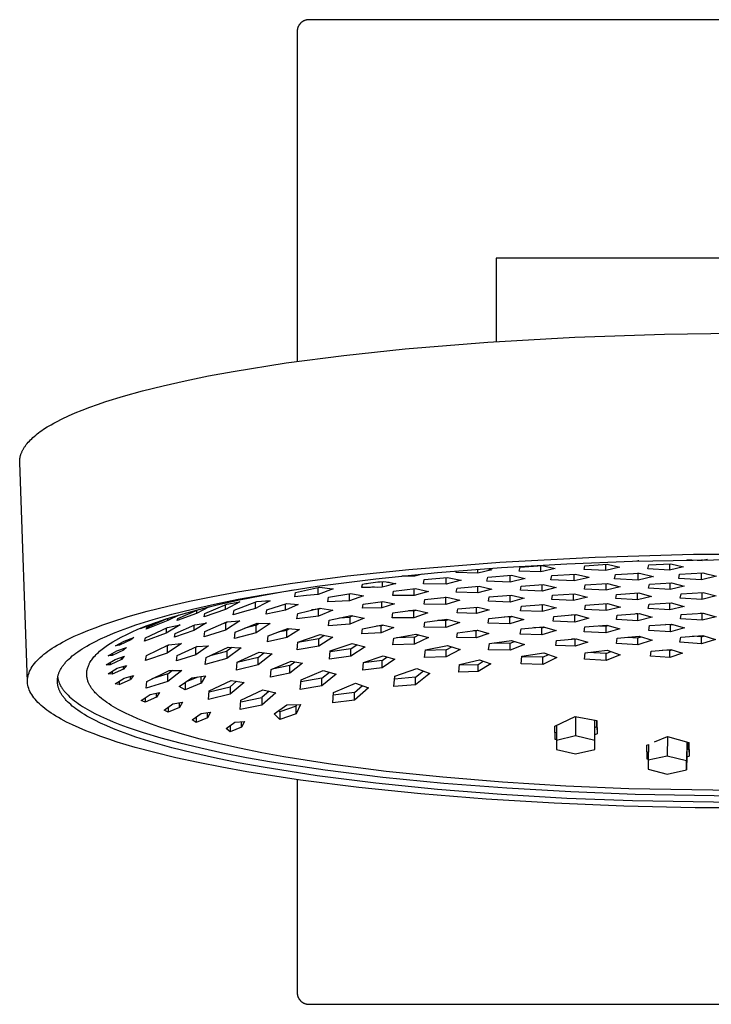
# Model space of a CAD drawing. Units: millimetres. Extents: x -371 to 325, y -344 to 267.
# Drawn here: x 72 to 190, y 99 to 267 of the extents above; entities that cross this region are included whole.
import ezdxf

# ---------------------------------------------------------------- set-up
doc = ezdxf.new("R2010")
doc.units = ezdxf.units.MM
doc.header["$MEASUREMENT"] = 0
doc.layers.add('Default', color=7, linetype='Continuous', true_color=0x000000)

msp = doc.modelspace()

# ---------------------------------------------------------------- linework, layer by layer
at = {"layer": 'Default', "color": 7, "true_color": 0xffffff}
for p, q in [((119.38, 265.47), (119.35, 265.4)), ((119.4, 265.53), (119.38, 265.47)), ((119.43, 265.6), (119.4, 265.53)), ((119.45, 265.66), (119.43, 265.6)), ((119.48, 265.72), (119.45, 265.66)), ((119.52, 265.78), (119.48, 265.72)), ((119.55, 265.84), (119.52, 265.78)), ((119.59, 265.9), (119.55, 265.84)), ((119.63, 265.95), (119.59, 265.9)), ((119.67, 266.01), (119.63, 265.95)), ((119.71, 266.06), (119.67, 266.01)), ((119.75, 266.11), (119.71, 266.06)), ((119.8, 266.16), (119.75, 266.11)), ((119.85, 266.21), (119.8, 266.16)), ((119.9, 266.26), (119.85, 266.21)), ((119.95, 266.31), (119.9, 266.26)), ((120, 266.35), (119.95, 266.31)), ((120.05, 266.39), (120, 266.35)), ((120.11, 266.43), (120.05, 266.39)), ((120.16, 266.47), (120.11, 266.43)), ((120.22, 266.51), (120.16, 266.47)), ((120.28, 266.54), (120.22, 266.51)), ((120.34, 266.58), (120.28, 266.54)), ((120.4, 266.61), (120.34, 266.58)), ((120.46, 266.63), (120.4, 266.61)), ((120.53, 266.66), (120.46, 266.63)), ((120.59, 266.68), (120.53, 266.66)), ((120.66, 266.71), (120.59, 266.68)), ((120.72, 266.73), (120.66, 266.71)), ((120.79, 266.74), (120.72, 266.73)), ((120.85, 266.76), (120.79, 266.74)), ((120.92, 266.77), (120.85, 266.76)), ((120.99, 266.78), (120.92, 266.77)), ((121.06, 266.79), (120.99, 266.78)), ((121.12, 266.79), (121.06, 266.79)), ((121.19, 266.8), (121.12, 266.79)), ((121.26, 266.8), (121.19, 266.8)), ((275.26, 266.8), (121.26, 266.8)), ((119.27, 264.94), (119.26, 264.87)), ((119.26, 264.87), (119.26, 264.8)), ((119.26, 264.8), (119.26, 208.5)), ((119.28, 265.07), (119.27, 265)), ((119.27, 265), (119.27, 264.94)), ((119.29, 265.14), (119.28, 265.07)), ((119.3, 265.21), (119.29, 265.14)), ((119.32, 265.27), (119.3, 265.21)), ((119.33, 265.34), (119.32, 265.27)), ((119.35, 265.4), (119.33, 265.34)), ((243.3, 226.1), (153.22, 226.1)), ((153.22, 226.1), (153.22, 211.88)), ((181.9, 213.17), (197.48, 213.37)), ((137.7, 210.63), (151.8, 211.79)), ((151.8, 211.79), (166.6, 212.63)), ((166.6, 212.63), (181.9, 213.17)), ((127.2, 209.52), (137.7, 210.63)), ((117.4, 208.24), (127.2, 209.52)), ((104.15, 206.02), (108.36, 206.79)), ((108.36, 206.79), (117.4, 208.24)), ((96.39, 204.35), (100.15, 205.2)), ((100.15, 205.2), (104.15, 206.02)), ((89.61, 202.57), (92.87, 203.48)), ((92.87, 203.48), (96.39, 204.35)), ((85.2, 201.17), (86.61, 201.64)), ((86.61, 201.64), (89.61, 202.57)), ((81.4, 199.71), (82.6, 200.2)), ((82.6, 200.2), (83.87, 200.69)), ((83.87, 200.69), (85.2, 201.17)), ((78.21, 198.21), (79.2, 198.72)), ((79.2, 198.72), (80.26, 199.22)), ((80.26, 199.22), (81.4, 199.71)), ((75.44, 196.51), (75.72, 196.71)), ((75.72, 196.71), (76.01, 196.91)), ((76.01, 196.91), (76.62, 197.31)), ((76.62, 197.31), (77.28, 197.7)), ((77.28, 197.7), (77.74, 197.96)), ((77.74, 197.96), (78.21, 198.21)), ((73.39, 194.71), (73.58, 194.91)), ((73.58, 194.91), (73.77, 195.11)), ((73.77, 195.11), (73.98, 195.31)), ((73.98, 195.31), (74.19, 195.51)), ((74.19, 195.51), (74.42, 195.71)), ((74.42, 195.71), (74.66, 195.91)), ((74.66, 195.91), (74.91, 196.11)), ((74.91, 196.11), (75.16, 196.31)), ((75.16, 196.31), (75.44, 196.51)), ((72.36, 193.19), (72.41, 193.29)), ((72.41, 193.29), (72.46, 193.39)), ((72.46, 193.39), (72.52, 193.49)), ((72.52, 193.49), (72.58, 193.59)), ((72.58, 193.59), (72.64, 193.7)), ((72.64, 193.7), (72.7, 193.8)), ((72.7, 193.8), (72.77, 193.9)), ((72.77, 193.9), (72.84, 194)), ((72.84, 194), (72.91, 194.1)), ((72.91, 194.1), (72.98, 194.2)), ((72.98, 194.2), (73.06, 194.3)), ((73.06, 194.3), (73.22, 194.51)), ((73.22, 194.51), (73.39, 194.71)), ((71.93, 191.45), (71.94, 191.55)), ((71.94, 191.66), (71.95, 191.76)), ((71.94, 191.55), (71.94, 191.66)), ((71.95, 191.76), (71.96, 191.86)), ((71.96, 191.86), (71.98, 191.96)), ((71.98, 191.96), (71.99, 192.07)), ((71.99, 192.07), (72.01, 192.17)), ((72.01, 192.17), (72.04, 192.27)), ((72.04, 192.27), (72.06, 192.37)), ((72.06, 192.37), (72.09, 192.47)), ((72.09, 192.47), (72.12, 192.58)), ((72.12, 192.58), (72.15, 192.68)), ((72.15, 192.68), (72.19, 192.78)), ((72.19, 192.78), (72.23, 192.88)), ((72.23, 192.88), (72.27, 192.98)), ((72.27, 192.98), (72.31, 193.09)), ((72.31, 193.09), (72.36, 193.19)), ((71.93, 191.35), (71.93, 191.45)), ((71.94, 191.25), (71.93, 191.35)), ((73.26, 153.83), (71.94, 191.25)), ((153.8, 174.25), (170.06, 175.11)), ((170.06, 175.11), (186.88, 175.58)), ((176.44, 174.43), (198.26, 174.78)), ((186.88, 175.58), (203.9, 175.64)), ((189.22, 174.72), (188.32, 174.53)), ((138.33, 173.01), (153.8, 174.25)), ((143.19, 172.46), (154.13, 173.32)), ((151.62, 173.14), (152.49, 172.95)), ((154.13, 173.32), (165.27, 173.98)), ((157.15, 172.73), (157.28, 173.39)), ((157.28, 173.39), (161.05, 173.65)), ((160.84, 172.58), (160.84, 173.64)), ((163.25, 173.15), (160.84, 172.58)), ((161.05, 173.65), (163.25, 173.15)), ((165.27, 173.98), (176.44, 174.43)), ((168.22, 172.98), (168.34, 173.64)), ((168.34, 173.64), (172.11, 173.88)), ((171.9, 172.8), (171.9, 173.86)), ((174.31, 173.36), (171.9, 172.8)), ((172.11, 173.88), (174.31, 173.36)), ((177.17, 174.46), (177.44, 174.46)), ((177.54, 174.47), (177.44, 174.44)), ((179.09, 173.1), (179.22, 173.76)), ((182.78, 172.9), (179.09, 173.1)), ((179.22, 173.76), (182.98, 173.97)), ((182.78, 173.96), (182.78, 172.9)), ((185.18, 173.44), (182.78, 172.9)), ((182.98, 173.97), (185.18, 173.44)), ((185.72, 174.67), (188.32, 174.53)), ((188.32, 174.53), (188.32, 174.71)), ((118.08, 170.61), (127.87, 171.9)), ((122.69, 170.12), (132.65, 171.39)), ((127.87, 171.9), (138.33, 173.01)), ((132.65, 171.39), (143.19, 172.46)), ((139.29, 171.87), (137.11, 171.87)), ((140.58, 172.21), (139.29, 171.87)), ((139.29, 171.87), (139.29, 172.09)), ((140.91, 171.27), (144.9, 171.65)), ((144.68, 170.48), (144.68, 171.63)), ((144.9, 171.65), (147.15, 171.17)), ((146.4, 172.45), (146.45, 172.74)), ((150.08, 172.36), (146.4, 172.45)), ((150.08, 172.36), (150.08, 173.03)), ((152.49, 172.95), (150.08, 172.36)), ((151.62, 170.97), (151.76, 171.7)), ((151.76, 171.7), (155.8, 172.01)), ((155.57, 170.83), (155.57, 172)), ((158.16, 171.46), (155.57, 170.83)), ((155.8, 172.01), (158.1, 171.48)), ((160.84, 172.58), (157.15, 172.73)), ((158.1, 171.48), (158.16, 171.46)), ((162.54, 171.22), (162.67, 171.95)), ((162.67, 171.95), (166.72, 172.22)), ((166.49, 171.03), (166.49, 172.2)), ((169.08, 171.65), (166.49, 171.03)), ((166.72, 172.22), (169, 171.67)), ((171.9, 172.8), (168.22, 172.98)), ((169, 171.67), (169.08, 171.65)), ((173.4, 171.38), (173.54, 172.12)), ((177.43, 171.17), (173.4, 171.38)), ((173.54, 172.12), (177.65, 172.37)), ((177.43, 172.35), (177.36, 172.35)), ((177.43, 172.35), (177.47, 172.36)), ((177.43, 171.17), (177.43, 172.35)), ((180.05, 171.78), (177.43, 171.17)), ((177.65, 172.37), (179.99, 171.8)), ((179.99, 171.8), (180.05, 171.78)), ((184.33, 171.48), (184.47, 172.19)), ((188.22, 171.25), (184.33, 171.48)), ((184.47, 172.19), (188.44, 172.42)), ((188.22, 171.25), (188.22, 172.4)), ((190.76, 171.83), (188.22, 171.25)), ((188.44, 172.42), (189.31, 172.2)), ((189.31, 172.2), (189.88, 172.06)), ((189.88, 172.06), (190.76, 171.83)), ((109.07, 169.17), (118.08, 170.61)), ((113.48, 168.68), (122.69, 170.12)), ((121.02, 169.54), (123.05, 169.95)), ((122.83, 168.74), (122.83, 169.91)), ((123.05, 169.95), (125.3, 169.68)), ((125.3, 169.68), (125.42, 169.67)), ((130.28, 169.89), (130.31, 170.02)), ((131.02, 169.9), (130.28, 169.89)), ((130.31, 170.02), (130.34, 170.22)), ((130.34, 170.22), (130.36, 170.31)), ((130.36, 170.31), (130.38, 170.39)), ((130.38, 170.39), (130.41, 170.51)), ((130.41, 170.51), (130.97, 170.58)), ((130.97, 170.58), (131.21, 170.62)), ((131.23, 169.91), (131.02, 169.9)), ((131.21, 170.62), (131.45, 170.67)), ((131.57, 169.93), (131.23, 169.91)), ((131.45, 170.67), (131.84, 170.73)), ((131.75, 169.94), (131.57, 169.93)), ((132, 169.95), (131.75, 169.94)), ((131.84, 170.73), (132.23, 170.79)), ((132.24, 169.95), (132, 169.95)), ((132.23, 170.79), (132.62, 170.83)), ((132.47, 169.95), (132.24, 169.95)), ((132.99, 169.94), (132.47, 169.95)), ((132.62, 170.83), (133.01, 170.86)), ((133.02, 169.94), (132.99, 169.94)), ((133.01, 170.86), (133.21, 170.87)), ((133.78, 169.95), (133.02, 169.94)), ((133.21, 170.87), (133.41, 170.89)), ((133.41, 170.89), (133.98, 170.96)), ((133.78, 170.93), (133.78, 169.95)), ((134.45, 170.14), (133.78, 169.95)), ((133.98, 170.96), (134.43, 170.88)), ((134.43, 170.88), (134.67, 170.84)), ((135.22, 170.36), (134.45, 170.14)), ((134.67, 170.84), (134.89, 170.81)), ((134.89, 170.81), (135.07, 170.78)), ((135.07, 170.78), (135.36, 170.72)), ((136.07, 170.59), (135.22, 170.36)), ((135.36, 170.72), (135.96, 170.61)), ((135.68, 169.3), (139.45, 169.73)), ((135.96, 170.61), (136.07, 170.59)), ((139.24, 168.56), (139.24, 169.7)), ((139.45, 169.73), (141.65, 169.25)), ((140.78, 170.55), (140.91, 171.27)), ((144.68, 170.48), (140.78, 170.55)), ((147.22, 171.15), (144.68, 170.48)), ((146.4, 169.1), (146.53, 169.81)), ((146.53, 169.81), (150.29, 170.14)), ((147.15, 171.17), (147.22, 171.15)), ((150.08, 168.99), (150.08, 170.12)), ((150.29, 170.14), (152.49, 169.62)), ((155.57, 170.83), (151.62, 170.97)), ((157.33, 169.45), (157.46, 170.15)), ((157.46, 170.15), (161.22, 170.42)), ((161.02, 169.28), (161.02, 170.41)), ((163.42, 169.89), (161.02, 169.28)), ((161.22, 170.42), (163.42, 169.89)), ((166.49, 171.03), (162.54, 171.22)), ((168.27, 169.66), (168.4, 170.36)), ((168.4, 170.36), (172.17, 170.6)), ((171.96, 169.47), (171.96, 170.59)), ((174.36, 170.05), (171.96, 169.47)), ((172.17, 170.6), (174.36, 170.05)), ((179.2, 169.8), (179.33, 170.5)), ((182.89, 169.59), (179.2, 169.8)), ((179.33, 170.5), (183.09, 170.72)), ((182.89, 169.59), (182.89, 170.71)), ((185.29, 170.16), (182.89, 169.59)), ((183.09, 170.72), (185.29, 170.16)), ((100.91, 167.58), (104.88, 168.39)), ((104.88, 168.39), (109.07, 169.17)), ((109.21, 167.9), (113.48, 168.68)), ((109.44, 167.8), (113.22, 168.56)), ((113.22, 168.56), (117.01, 169.25)), ((117.01, 169.25), (118.65, 169.53)), ((118.86, 168.31), (119, 169.07)), ((120.84, 168.55), (118.86, 168.31)), ((119, 169.07), (121.02, 169.54)), ((122.83, 168.74), (120.84, 168.55)), ((125.42, 169.67), (122.83, 168.74)), ((124.49, 167.48), (124.62, 168.24)), ((124.62, 168.24), (128.39, 168.87)), ((128.18, 167.66), (128.18, 168.84)), ((130.58, 168.47), (128.18, 167.66)), ((128.39, 168.87), (130.58, 168.47)), ((135.55, 168.57), (135.68, 169.3)), ((139.24, 168.56), (135.55, 168.57)), ((141.65, 169.25), (139.24, 168.56)), ((141.04, 167.86), (144.8, 168.25)), ((144.6, 168.22), (144.51, 168.22)), ((144.6, 168.22), (144.65, 168.23)), ((144.6, 167.03), (144.6, 168.22)), ((144.8, 168.25), (147, 167.73)), ((150.08, 168.99), (146.4, 169.1)), ((152.49, 169.62), (150.08, 168.99)), ((151.89, 167.57), (152.01, 168.31)), ((152.01, 168.31), (155.78, 168.61)), ((155.57, 167.43), (155.57, 168.6)), ((157.98, 168.07), (155.57, 167.43)), ((155.78, 168.61), (157.98, 168.07)), ((161.02, 169.28), (157.33, 169.45)), ((162.68, 167.86), (162.81, 168.59)), ((162.81, 168.59), (166.58, 168.85)), ((166.37, 167.68), (166.37, 168.84)), ((168.78, 168.29), (166.37, 167.68)), ((166.58, 168.85), (168.78, 168.29)), ((171.96, 169.47), (168.27, 169.66)), ((173.63, 168.02), (173.75, 168.74)), ((177.31, 167.82), (173.63, 168.02)), ((173.75, 168.74), (177.52, 168.98)), ((177.31, 167.82), (177.31, 168.97)), ((179.72, 168.41), (177.31, 167.82)), ((177.52, 168.98), (179.72, 168.41)), ((184.61, 168.11), (184.74, 168.83)), ((188.29, 167.89), (184.61, 168.11)), ((184.74, 168.83), (188.5, 169.05)), ((188.29, 169.04), (188.29, 167.89)), ((190.7, 168.47), (188.29, 167.89)), ((188.5, 169.05), (190.7, 168.47)), ((93.7, 165.86), (97.18, 166.73)), ((97.18, 166.73), (100.91, 167.58)), ((101.4, 166.23), (105.18, 167.08)), ((104.27, 166.6), (102.11, 165.49)), ((102.3, 166.09), (104.27, 166.6)), ((102.72, 166.23), (106.07, 167.05)), ((103.5, 165.49), (107.27, 167.07)), ((105.18, 167.08), (109.21, 167.9)), ((106.07, 167.05), (109.44, 167.8)), ((109.47, 167.46), (107.06, 166.14)), ((107.06, 166.14), (107.06, 166.99)), ((107.27, 167.07), (109.47, 167.46)), ((108.49, 166.03), (110.43, 166.81)), ((112.16, 166.34), (110.25, 165.83)), ((110.43, 166.81), (112.38, 167.54)), ((112.16, 166.34), (112.16, 167.47)), ((113.4, 167.01), (112.16, 166.34)), ((112.38, 167.54), (113.2, 167.6)), ((113.2, 167.6), (113.83, 167.63)), ((114.65, 167.65), (113.4, 167.01)), ((113.83, 167.63), (114.54, 167.65)), ((114.1, 166.1), (117.48, 167.16)), ((114.54, 167.65), (114.65, 167.65)), ((117.29, 166.03), (117.29, 167.1)), ((119.44, 167.04), (117.29, 166.03)), ((117.48, 167.16), (119.44, 167.04)), ((119.35, 165.48), (123.12, 166.41)), ((122.91, 166.21), (123.29, 166.38)), ((123.12, 166.41), (125.32, 166.06)), ((128.18, 167.66), (124.49, 167.48)), ((130.38, 166.39), (130.5, 167.06)), ((133.68, 166.46), (130.38, 166.39)), ((130.5, 167.06), (133.87, 167.53)), ((133.68, 166.46), (133.68, 167.51)), ((135.84, 167.14), (133.68, 166.46)), ((133.87, 167.53), (135.84, 167.14)), ((140.91, 167.1), (141.04, 167.86)), ((144.6, 167.03), (140.91, 167.1)), ((147, 167.73), (144.6, 167.03)), ((146.68, 166.25), (150.06, 166.57)), ((149.87, 165.5), (149.87, 166.56)), ((150.06, 166.57), (152.02, 166.11)), ((155.57, 167.43), (151.89, 167.57)), ((157.37, 165.96), (157.5, 166.72)), ((157.5, 166.72), (161.27, 167.02)), ((160.9, 166.99), (161.06, 166.98)), ((161.06, 166.98), (161.16, 167.01)), ((161.06, 166.98), (161.06, 165.8)), ((163.47, 166.45), (161.06, 165.8)), ((161.27, 167.02), (163.47, 166.45)), ((166.37, 167.68), (162.68, 167.86)), ((168.3, 166.16), (168.43, 166.91)), ((168.43, 166.91), (172.2, 167.16)), ((171.99, 165.97), (171.97, 167.15)), ((171.99, 167.15), (172.01, 167.15)), ((174.4, 166.58), (171.99, 165.97)), ((172.2, 167.16), (174.4, 166.58)), ((179.14, 166.32), (179.27, 167.06)), ((182.83, 166.1), (179.14, 166.32)), ((179.27, 167.06), (183.04, 167.29)), ((182.83, 166.1), (182.83, 167.28)), ((185.24, 166.7), (182.83, 166.1)), ((183.04, 167.29), (185.24, 166.7)), ((87.49, 164.02), (90.46, 164.95)), ((90.46, 164.95), (93.7, 165.86)), ((94.69, 164.45), (97.9, 165.35)), ((96.93, 164.55), (99.81, 165.43)), ((99.08, 165.22), (97.19, 164.28)), ((97.9, 165.35), (101.4, 166.23)), ((102.11, 165.49), (98.81, 164.28)), ((98.81, 164.28), (98.93, 164.65)), ((98.93, 164.65), (102.3, 166.09)), ((99.81, 165.43), (102.72, 166.23)), ((102.11, 166.01), (102.11, 165.49)), ((107.06, 166.14), (103.37, 164.91)), ((103.37, 164.91), (103.5, 165.49)), ((108.36, 165.28), (108.49, 166.03)), ((110.25, 165.83), (108.36, 165.28)), ((113.99, 165.38), (114.1, 166.1)), ((117.29, 166.03), (113.99, 165.38)), ((119.22, 164.56), (119.35, 165.48)), ((122.91, 165), (119.22, 164.56)), ((122.91, 166.21), (121.69, 166.08)), ((122.91, 165), (122.91, 166.21)), ((125.32, 166.06), (122.91, 165)), ((124.71, 164.36), (128.47, 165.15)), ((126.46, 164.75), (128.27, 164.87)), ((128.76, 165.09), (128.27, 164.87)), ((128.27, 164.87), (128.27, 163.67)), ((130.67, 164.7), (128.27, 163.67)), ((128.47, 165.15), (130.67, 164.7)), ((135.47, 164.76), (135.59, 165.6)), ((139.15, 164.77), (135.47, 164.76)), ((135.59, 165.6), (139.36, 166.09)), ((139.15, 165.95), (138.27, 165.96)), ((139.15, 165.95), (139.48, 166.07)), ((139.15, 164.77), (139.15, 165.95)), ((141.56, 165.57), (139.15, 164.77)), ((139.36, 166.09), (141.56, 165.57)), ((146.57, 165.58), (146.68, 166.25)), ((149.87, 165.5), (146.57, 165.58)), ((152.02, 166.11), (149.87, 165.5)), ((151.84, 163.82), (151.97, 164.65)), ((151.97, 164.65), (155.74, 165.01)), ((155.53, 164.88), (154.64, 164.91)), ((155.53, 164.88), (155.86, 164.98)), ((155.53, 163.7), (155.53, 164.88)), ((155.74, 165.01), (157.93, 164.43)), ((161.06, 165.8), (157.37, 165.96)), ((162.91, 164.2), (163.03, 164.99)), ((163.03, 164.99), (166.8, 165.29)), ((166.59, 165.2), (166.04, 165.23)), ((166.59, 165.2), (166.85, 165.28)), ((166.59, 164.02), (166.59, 165.2)), ((169, 164.69), (166.59, 164.02)), ((166.8, 165.29), (169, 164.69)), ((171.99, 165.97), (168.3, 166.16)), ((173.7, 164.43), (173.83, 165.2)), ((173.83, 165.2), (177.6, 165.46)), ((177.39, 165.4), (177.03, 165.42)), ((177.39, 165.4), (177.61, 165.46)), ((177.39, 164.22), (177.39, 165.4)), ((179.8, 164.86), (177.39, 164.22)), ((177.6, 165.46), (179.8, 164.86)), ((184.64, 164.56), (184.76, 165.32)), ((184.76, 165.32), (188.53, 165.55)), ((188.32, 165.5), (188.05, 165.52)), ((188.32, 165.5), (188.5, 165.55)), ((188.32, 164.32), (188.32, 165.5)), ((190.73, 164.93), (188.32, 164.32)), ((188.53, 165.55), (190.73, 164.93)), ((83.53, 162.58), (84.78, 163.06)), ((84.78, 163.06), (86.1, 163.54)), ((86.1, 163.54), (87.49, 164.02)), ((89.12, 162.58), (90.4, 163.05)), ((90.4, 163.05), (91.76, 163.52)), ((91.76, 163.52), (94.69, 164.45)), ((92.11, 162.78), (93.7, 163.41)), ((92.58, 162.91), (93.75, 163.43)), ((93.26, 163.15), (92.58, 162.91)), ((95.02, 163.9), (93.26, 163.15)), ((93.26, 163.22), (93.26, 163.15)), ((93.37, 161.35), (97.13, 163.07)), ((97.19, 164.28), (93.5, 162.82)), ((93.54, 162.92), (93.59, 163.01)), ((93.59, 163.01), (93.63, 163.11)), ((93.63, 163.11), (96.96, 164.56)), ((93.7, 163.41), (95.3, 164)), ((95.3, 164), (96.93, 164.55)), ((99.33, 163.55), (96.92, 162.12)), ((96.92, 162.98), (96.92, 162.12)), ((97.13, 163.07), (99.33, 163.55)), ((97.19, 164.28), (97.19, 164.63)), ((98.45, 162.05), (101.83, 163.57)), ((103.79, 163.88), (101.64, 162.56)), ((101.64, 163.49), (101.64, 162.56)), ((101.83, 163.57), (103.69, 163.86)), ((103.5, 162.41), (107.27, 164.07)), ((103.69, 163.86), (103.79, 163.88)), ((106.57, 163.77), (107.06, 163.91)), ((109.47, 164.21), (107.06, 162.64)), ((107.06, 163.91), (107.3, 164.07)), ((107.06, 163.91), (107.06, 162.64)), ((107.27, 164.07), (109.47, 164.21)), ((108.68, 162.27), (112.44, 163.85)), ((112.24, 163.47), (110.34, 162.99)), ((112.24, 163.47), (112.8, 163.84)), ((114.64, 163.77), (112.24, 162.21)), ((112.24, 162.21), (112.24, 163.47)), ((112.44, 163.85), (114.64, 163.77)), ((124.58, 163.38), (124.71, 164.36)), ((128.27, 163.67), (124.58, 163.38)), ((130.43, 162.87), (133.8, 163.52)), ((133.61, 163.38), (132.8, 163.34)), ((133.61, 163.38), (133.89, 163.5)), ((133.61, 162.18), (133.61, 163.38)), ((135.77, 163.08), (133.61, 162.18)), ((133.8, 163.52), (135.77, 163.08)), ((140.91, 163.14), (141.04, 164.02)), ((144.6, 163.11), (140.91, 163.14)), ((141.04, 164.02), (144.8, 164.5)), ((144.6, 164.29), (143.25, 164.31)), ((144.6, 164.29), (145.02, 164.44)), ((144.6, 163.11), (144.6, 164.29)), ((147, 163.93), (144.6, 163.11)), ((144.8, 164.5), (147, 163.93)), ((155.53, 163.7), (151.84, 163.82)), ((157.93, 164.43), (155.53, 163.7)), ((157.45, 162.85), (161.22, 163.22)), ((161.01, 163.01), (159.6, 163.07)), ((161.01, 163.01), (161.46, 163.16)), ((161.01, 161.82), (161.01, 163.01)), ((161.22, 163.22), (163.42, 162.6)), ((166.59, 164.02), (162.91, 164.2)), ((168.21, 162.35), (168.34, 163.19)), ((168.34, 163.19), (172.1, 163.5)), ((170.82, 163.4), (171.9, 163.34)), ((171.9, 163.34), (172.27, 163.45)), ((171.9, 163.34), (171.9, 162.16)), ((172.1, 163.5), (174.3, 162.87)), ((177.39, 164.22), (173.7, 164.43)), ((179.24, 162.59), (179.36, 163.41)), ((179.36, 163.41), (183.13, 163.67)), ((182.92, 163.54), (182.08, 163.6)), ((182.92, 163.54), (183.25, 163.63)), ((182.92, 162.36), (182.92, 163.54)), ((185.33, 163.03), (182.92, 162.36)), ((183.13, 163.67), (185.33, 163.03)), ((188.32, 164.32), (184.64, 164.56)), ((80.19, 161.09), (81.23, 161.59)), ((81.23, 161.59), (82.34, 162.08)), ((82.34, 162.08), (83.53, 162.58)), ((85.72, 161.14), (86.78, 161.62)), ((86.78, 161.62), (87.91, 162.1)), ((87.91, 162.1), (89.12, 162.58)), ((88.31, 160.93), (89.24, 161.44)), ((89.24, 161.44), (90.18, 161.91)), ((89.76, 160.75), (91.38, 161.36)), ((90.18, 161.91), (91.14, 162.36)), ((91.38, 161.36), (90.87, 160.96)), ((91.14, 162.36), (92.11, 162.78)), ((96.92, 162.12), (93.24, 160.76)), ((93.24, 160.76), (93.37, 161.35)), ((93.5, 162.82), (93.54, 162.92)), ((101.64, 162.56), (98.34, 161.43)), ((98.34, 161.43), (98.45, 162.05)), ((107.06, 162.64), (103.37, 161.52)), ((103.37, 161.52), (103.5, 162.41)), ((108.55, 161.24), (108.68, 162.27)), ((112.24, 162.21), (108.55, 161.24)), ((114.19, 160.67), (114.31, 161.66)), ((117.49, 161.39), (114.19, 160.67)), ((114.31, 161.66), (115.98, 162.32)), ((115.98, 162.32), (117.68, 162.94)), ((116.04, 162.34), (117.49, 162.64)), ((117.49, 162.64), (117.92, 162.91)), ((117.49, 161.39), (117.49, 162.64)), ((118.56, 162.08), (117.49, 161.39)), ((117.68, 162.94), (119.65, 162.73)), ((119.65, 162.73), (118.56, 162.08)), ((119.39, 160.58), (123.16, 161.9)), ((122.95, 161.17), (123.85, 161.77)), ((125.35, 161.47), (122.95, 159.93)), ((123.16, 161.9), (125.35, 161.47)), ((130.31, 161.99), (130.43, 162.87)), ((133.61, 162.18), (130.31, 161.99)), ((135.72, 161.25), (139.49, 161.97)), ((139.28, 161.46), (136.2, 161.35)), ((139.28, 161.46), (140.03, 161.82)), ((139.28, 160.26), (139.28, 161.46)), ((141.68, 161.37), (139.28, 160.26)), ((139.49, 161.97), (141.68, 161.37)), ((146.5, 161.38), (146.62, 162.19)), ((149.8, 161.34), (146.5, 161.38)), ((146.62, 162.19), (149.99, 162.61)), ((149.8, 162.53), (149.36, 162.54)), ((149.8, 162.53), (150.01, 162.61)), ((149.8, 161.34), (149.8, 162.53)), ((151.96, 162.09), (149.8, 161.34)), ((149.99, 162.61), (151.96, 162.09)), ((157.32, 161.97), (157.45, 162.85)), ((161.01, 161.82), (157.32, 161.97)), ((163.42, 162.6), (161.01, 161.82)), ((171.9, 162.16), (168.21, 162.35)), ((174.3, 162.87), (171.9, 162.16)), ((173.7, 160.38), (173.83, 161.29)), ((173.83, 161.29), (177.59, 161.61)), ((175.64, 161.44), (177.38, 161.33)), ((177.38, 161.33), (177.91, 161.51)), ((177.38, 160.15), (177.38, 161.33)), ((177.59, 161.61), (179.79, 160.92)), ((182.92, 162.36), (179.24, 162.59)), ((184.54, 160.58), (184.67, 161.46)), ((184.67, 161.46), (188.43, 161.74)), ((188.23, 161.5), (186.67, 161.61)), ((188.23, 161.5), (188.72, 161.65)), ((188.23, 160.31), (188.23, 161.5)), ((188.43, 161.74), (190.63, 161.04)), ((77.49, 159.56), (77.89, 159.82)), ((77.89, 159.82), (78.32, 160.07)), ((78.32, 160.07), (78.76, 160.33)), ((78.76, 160.33), (79.22, 160.58)), ((79.22, 160.58), (80.19, 161.09)), ((82.6, 159.45), (82.99, 159.69)), ((82.99, 159.69), (83.4, 159.93)), ((83.4, 159.93), (83.83, 160.18)), ((83.83, 160.18), (84.74, 160.66)), ((84.74, 160.66), (85.72, 161.14)), ((86, 159.39), (86.44, 159.73)), ((86.44, 159.73), (86.89, 160.05)), ((86.89, 160.05), (87.35, 160.36)), ((87.35, 160.36), (87.83, 160.66)), ((87.83, 160.66), (88.31, 160.93)), ((88.25, 159.96), (89.76, 160.75)), ((88.93, 160.09), (88.25, 159.96)), ((88.51, 159.12), (90.13, 159.7)), ((90.87, 160.96), (88.93, 160.09)), ((88.93, 160.32), (88.93, 160.09)), ((90.13, 159.7), (89.62, 159.22)), ((90.87, 160.96), (90.87, 161.17)), ((93.54, 158.34), (97.31, 160.14)), ((96.76, 159.88), (97.1, 159.99)), ((99.51, 160.37), (97.1, 158.71)), ((97.1, 159.99), (97.31, 160.14)), ((97.1, 159.99), (97.1, 158.71)), ((97.31, 160.14), (99.51, 160.37)), ((98.79, 158.29), (102.16, 159.87)), ((101.98, 159.72), (101.55, 159.59)), ((104.13, 159.96), (101.98, 158.44)), ((101.98, 159.72), (102.2, 159.88)), ((101.98, 158.44), (101.98, 159.72)), ((102.16, 159.87), (104.13, 159.96)), ((103.72, 157.98), (107.49, 159.72)), ((108.09, 159.7), (107.28, 159.08)), ((109.69, 159.62), (107.28, 157.81)), ((107.49, 159.72), (109.69, 159.62)), ((119.26, 159.29), (119.39, 160.58)), ((122.95, 159.93), (119.26, 159.29)), ((122.95, 161.17), (119.39, 160.56)), ((122.95, 159.93), (122.95, 161.17)), ((124.88, 159.11), (128.64, 160.37)), ((128.44, 159.45), (129.48, 160.17)), ((130.84, 159.82), (128.44, 158.21)), ((128.64, 160.37), (130.84, 159.82)), ((135.59, 160.11), (135.72, 161.25)), ((139.28, 160.26), (135.59, 160.11)), ((141.12, 159.27), (144.89, 160.04)), ((144.68, 159.3), (145.62, 159.82)), ((144.89, 160.04), (147.08, 159.35)), ((151.92, 159.29), (152.05, 160.35)), ((152.05, 160.35), (155.82, 160.86)), ((152.86, 160.47), (155.61, 160.4)), ((155.61, 160.4), (156.33, 160.7)), ((155.61, 159.21), (155.61, 160.4)), ((158.02, 160.18), (155.61, 159.21)), ((155.82, 160.86), (158.02, 160.18)), ((163.37, 160.03), (163.48, 160.85)), ((166.67, 159.89), (163.37, 160.03)), ((163.48, 160.85), (166.85, 161.18)), ((166.67, 161.08), (166.05, 161.11)), ((166.67, 161.08), (166.92, 161.16)), ((166.67, 159.89), (166.67, 161.08)), ((168.82, 160.6), (166.67, 159.89)), ((166.85, 161.18), (168.82, 160.6)), ((177.38, 160.15), (173.7, 160.38)), ((179.79, 160.92), (177.38, 160.15)), ((188.23, 160.31), (184.54, 160.58)), ((190.63, 161.04), (188.23, 160.31)), ((75.17, 157.74), (75.44, 158)), ((75.44, 158), (75.74, 158.26)), ((75.74, 158.26), (76.05, 158.52)), ((76.05, 158.52), (76.38, 158.78)), ((76.38, 158.78), (76.73, 159.04)), ((76.73, 159.04), (77.1, 159.3)), ((77.1, 159.3), (77.49, 159.56)), ((80.36, 157.75), (80.63, 157.99)), ((80.63, 157.99), (80.91, 158.23)), ((80.91, 158.23), (81.21, 158.48)), ((81.21, 158.48), (81.53, 158.72)), ((81.53, 158.72), (81.87, 158.96)), ((81.87, 158.96), (82.22, 159.2)), ((82.22, 159.2), (82.6, 159.45)), ((84.48, 157.92), (84.6, 158.07)), ((84.6, 158.07), (84.79, 158.27)), ((84.79, 158.27), (84.97, 158.47)), ((84.97, 158.47), (85.17, 158.67)), ((85.17, 158.67), (85.36, 158.85)), ((85.36, 158.85), (85.57, 159.03)), ((85.57, 159.03), (86, 159.39)), ((87, 158.28), (88.51, 159.12)), ((87.69, 158.34), (87, 158.28)), ((89.62, 159.22), (87.69, 158.34)), ((87.69, 158.66), (87.69, 158.34)), ((88.19, 157.64), (89.81, 158.18)), ((89.66, 158.02), (89.3, 157.63)), ((89.3, 157.63), (89.3, 158.01)), ((89.62, 159.22), (89.62, 159.52)), ((89.81, 158.18), (89.66, 158.02)), ((97.1, 158.71), (93.41, 157.45)), ((93.41, 157.45), (93.54, 158.34)), ((101.98, 158.44), (98.68, 157.41)), ((98.68, 157.41), (98.79, 158.29)), ((103.59, 156.8), (103.72, 157.98)), ((104.42, 158.31), (107.28, 159.08)), ((107.28, 159.08), (107.28, 157.81)), ((109.03, 157.16), (112.8, 158.86)), ((112.59, 157.98), (109.03, 157.14)), ((112.59, 157.98), (113.6, 158.77)), ((115, 158.58), (112.59, 156.71)), ((112.59, 156.71), (112.59, 157.98)), ((112.8, 158.86), (115, 158.58)), ((124.75, 157.68), (124.88, 159.11)), ((128.44, 158.21), (124.75, 157.68)), ((128.44, 159.45), (124.86, 158.95)), ((128.44, 158.21), (128.44, 159.45)), ((130.56, 157.14), (133.93, 158.27)), ((133.75, 157.44), (134.63, 158.08)), ((133.93, 158.27), (135.9, 157.7)), ((140.99, 157.97), (141.12, 159.27)), ((144.68, 158.09), (140.99, 157.97)), ((144.68, 159.3), (141.11, 159.19)), ((147.08, 159.35), (144.68, 158.09)), ((144.68, 158.09), (144.68, 159.3)), ((155.61, 159.21), (151.92, 159.29)), ((157.45, 156.91), (157.58, 158.18)), ((157.58, 158.18), (161.35, 158.75)), ((161.14, 158.01), (157.58, 158.11)), ((161.14, 158.01), (162.1, 158.49)), ((161.14, 156.8), (161.14, 158.01)), ((163.55, 157.96), (161.14, 156.8)), ((161.35, 158.75), (163.55, 157.96)), ((168.25, 157.68), (168.38, 158.79)), ((168.38, 158.79), (172.15, 159.21)), ((171.94, 158.66), (168.84, 158.84)), ((171.94, 158.66), (172.76, 159)), ((171.94, 157.47), (171.94, 158.66)), ((174.35, 158.44), (171.94, 157.47)), ((172.15, 159.21), (174.35, 158.44)), ((179.53, 158.18), (179.65, 159.05)), ((182.84, 157.95), (179.53, 158.18)), ((179.65, 159.05), (183.02, 159.35)), ((182.84, 159.14), (181.59, 159.23)), ((182.84, 159.14), (183.24, 159.28)), ((182.84, 157.95), (182.84, 159.14)), ((184.99, 158.69), (182.84, 157.95)), ((183.02, 159.35), (184.99, 158.69)), ((73.9, 156.16), (74.07, 156.42)), ((74.07, 156.42), (74.25, 156.69)), ((74.25, 156.69), (74.45, 156.95)), ((74.45, 156.95), (74.67, 157.21)), ((74.67, 157.21), (74.91, 157.48)), ((74.91, 157.48), (75.17, 157.74)), ((79.05, 156.19), (79.12, 156.31)), ((79.12, 156.31), (79.2, 156.43)), ((79.2, 156.43), (79.29, 156.55)), ((79.29, 156.55), (79.38, 156.67)), ((79.38, 156.67), (79.47, 156.79)), ((79.47, 156.79), (79.57, 156.91)), ((79.57, 156.91), (79.67, 157.03)), ((79.67, 157.03), (79.77, 157.15)), ((79.77, 157.15), (79.88, 157.27)), ((79.88, 157.27), (80, 157.39)), ((80, 157.39), (80.11, 157.51)), ((80.11, 157.51), (80.36, 157.75)), ((83.5, 156.12), (83.54, 156.26)), ((83.54, 156.26), (83.59, 156.4)), ((83.59, 156.4), (83.64, 156.53)), ((83.64, 156.53), (83.7, 156.66)), ((83.7, 156.66), (83.76, 156.8)), ((83.76, 156.8), (83.81, 156.9)), ((83.81, 156.9), (83.86, 157)), ((83.86, 157), (83.91, 157.1)), ((83.91, 157.1), (84.02, 157.27)), ((84.02, 157.27), (84.12, 157.44)), ((84.12, 157.44), (84.24, 157.6)), ((84.24, 157.6), (84.35, 157.76)), ((84.35, 157.76), (84.48, 157.92)), ((86.68, 156.75), (88.19, 157.64)), ((86.84, 156.75), (86.68, 156.75)), ((87.37, 156.74), (86.84, 156.75)), ((89.3, 157.63), (87.37, 156.74)), ((87.37, 157.15), (87.37, 156.74)), ((88.54, 156.13), (90.16, 156.63)), ((90.16, 156.63), (89.65, 156)), ((89.65, 156), (89.65, 156.47)), ((107.28, 157.81), (103.59, 156.8)), ((108.9, 155.83), (109.03, 157.16)), ((112.59, 156.71), (108.9, 155.83)), ((114.85, 155.9), (118.22, 157.37)), ((118.03, 156.6), (115.01, 155.97)), ((118.03, 156.6), (118.87, 157.25)), ((120.19, 157.01), (118.03, 155.32)), ((118.03, 155.32), (118.03, 156.6)), ((118.22, 157.37), (120.19, 157.01)), ((130.45, 155.79), (130.56, 157.14)), ((133.75, 157.44), (130.56, 157.06)), ((133.75, 156.19), (133.75, 157.44)), ((134.82, 156.96), (133.75, 156.19)), ((135.9, 157.7), (134.82, 156.96)), ((146.84, 155.47), (146.95, 156.8)), ((146.95, 156.8), (150.33, 157.6)), ((146.95, 156.71), (150.14, 156.8)), ((150.14, 156.8), (151.01, 157.35)), ((152.29, 156.89), (150.14, 155.58)), ((150.14, 155.58), (150.14, 156.8)), ((150.33, 157.6), (152.29, 156.89)), ((161.14, 156.8), (157.45, 156.91)), ((171.94, 157.47), (168.25, 157.68)), ((73.28, 154.3), (73.31, 154.56)), ((73.31, 154.56), (73.36, 154.83)), ((73.36, 154.83), (73.43, 155.09)), ((73.43, 155.09), (73.52, 155.36)), ((73.52, 155.36), (73.63, 155.63)), ((73.63, 155.63), (73.76, 155.89)), ((73.76, 155.89), (73.9, 156.16)), ((78.41, 154.54), (78.43, 154.66)), ((78.43, 154.66), (78.45, 154.77)), ((78.45, 154.77), (78.48, 154.89)), ((78.48, 154.89), (78.51, 155.01)), ((78.51, 155.01), (78.55, 155.12)), ((78.55, 155.12), (78.59, 155.24)), ((78.59, 155.24), (78.63, 155.36)), ((78.63, 155.36), (78.68, 155.48)), ((78.68, 155.48), (78.73, 155.59)), ((78.73, 155.59), (78.79, 155.71)), ((78.79, 155.71), (78.85, 155.83)), ((78.85, 155.83), (78.91, 155.95)), ((78.91, 155.95), (78.98, 156.07)), ((78.98, 156.07), (79.05, 156.19)), ((83.36, 155.34), (83.37, 155.44)), ((83.36, 155.24), (83.36, 155.34)), ((83.36, 155.14), (83.36, 155.24)), ((83.36, 155.08), (83.36, 155.14)), ((83.36, 155.02), (83.36, 155.08)), ((83.37, 154.96), (83.36, 155.02)), ((83.37, 155.44), (83.38, 155.54)), ((83.37, 154.89), (83.37, 154.96)), ((83.37, 154.83), (83.37, 154.89)), ((83.38, 154.77), (83.37, 154.83)), ((83.38, 155.54), (83.39, 155.64)), ((83.4, 154.65), (83.38, 154.77)), ((83.39, 155.64), (83.41, 155.74)), ((83.42, 154.53), (83.4, 154.65)), ((83.41, 155.74), (83.42, 155.83)), ((83.42, 155.83), (83.45, 155.93)), ((83.45, 155.93), (83.47, 156.03)), ((83.47, 156.03), (83.5, 156.12)), ((87.03, 155.19), (88.54, 156.13)), ((87.72, 155.12), (87.03, 155.19)), ((89.65, 156), (87.72, 155.12)), ((87.72, 155.62), (87.72, 155.12)), ((89.73, 154.47), (91.35, 154.92)), ((91.35, 154.92), (90.84, 154.23)), ((90.84, 154.23), (90.84, 154.78)), ((93.63, 153.9), (97.4, 155.78)), ((97.19, 155.16), (94.46, 154.32)), ((97.19, 155.16), (97.97, 155.79)), ((99.6, 155.77), (97.19, 153.87)), ((97.19, 153.87), (97.19, 155.16)), ((97.4, 155.78), (99.6, 155.77)), ((100.36, 153.86), (102.35, 154.68)), ((101.31, 154.51), (103.62, 154.87)), ((103.62, 154.87), (102.89, 153.61)), ((102.89, 153.61), (102.89, 154.76)), ((114.73, 154.64), (114.85, 155.9)), ((118.03, 155.32), (114.73, 154.64)), ((119.92, 154.16), (123.69, 155.78)), ((123.48, 154.42), (124.75, 155.49)), ((125.89, 155.15), (123.48, 153.14)), ((123.69, 155.78), (125.89, 155.15)), ((133.75, 156.19), (130.45, 155.79)), ((135.77, 153.02), (135.9, 154.79)), ((139.46, 154.59), (135.86, 154.29)), ((135.9, 154.79), (139.66, 156.12)), ((139.46, 154.59), (140.8, 155.68)), ((141.42, 154.91), (139.46, 153.33)), ((139.46, 153.33), (139.46, 154.59)), ((139.66, 156.12), (141.86, 155.25)), ((141.86, 155.25), (141.42, 154.91)), ((150.14, 155.58), (146.84, 155.47)), ((73.26, 154.03), (73.28, 154.3)), ((73.27, 153.76), (73.26, 154.03)), ((73.29, 153.5), (73.27, 153.76)), ((73.33, 153.23), (73.29, 153.5)), ((73.39, 152.96), (73.33, 153.23)), ((73.47, 152.7), (73.39, 152.96)), ((78.36, 154.08), (78.37, 154.19)), ((78.36, 153.96), (78.36, 154.08)), ((78.36, 153.85), (78.36, 153.96)), ((78.37, 153.73), (78.36, 153.85)), ((78.37, 154.19), (78.38, 154.31)), ((78.38, 153.61), (78.37, 153.73)), ((78.38, 154.31), (78.39, 154.42)), ((78.39, 153.5), (78.38, 153.61)), ((78.39, 154.42), (78.41, 154.54)), ((78.41, 153.38), (78.39, 153.5)), ((78.41, 154.55), (78.43, 154.44)), ((78.43, 153.27), (78.41, 153.38)), ((78.43, 154.44), (78.45, 154.32)), ((78.45, 153.15), (78.43, 153.27)), ((78.45, 154.32), (78.48, 154.21)), ((78.48, 153.03), (78.45, 153.15)), ((78.48, 154.21), (78.51, 154.09)), ((78.51, 152.92), (78.48, 153.03)), ((78.51, 154.09), (78.55, 153.98)), ((78.55, 152.8), (78.51, 152.92)), ((78.55, 153.98), (78.59, 153.86)), ((78.59, 153.86), (78.63, 153.75)), ((78.63, 153.75), (78.68, 153.63)), ((78.68, 153.63), (78.73, 153.52)), ((78.73, 153.52), (78.78, 153.4)), ((78.78, 153.4), (78.84, 153.28)), ((78.84, 153.28), (78.9, 153.17)), ((78.9, 153.17), (78.97, 153.05)), ((78.97, 153.05), (79.04, 152.94)), ((79.04, 152.94), (79.11, 152.82)), ((83.44, 154.4), (83.42, 154.53)), ((83.47, 154.28), (83.44, 154.4)), ((83.5, 154.16), (83.47, 154.28)), ((83.54, 154.04), (83.5, 154.16)), ((83.58, 153.91), (83.54, 154.04)), ((83.63, 153.79), (83.58, 153.91)), ((83.68, 153.66), (83.63, 153.79)), ((83.73, 153.54), (83.68, 153.66)), ((83.79, 153.42), (83.73, 153.54)), ((83.85, 153.3), (83.79, 153.42)), ((83.91, 153.19), (83.85, 153.3)), ((83.99, 153.06), (83.91, 153.19)), ((84.07, 152.93), (83.99, 153.06)), ((84.15, 152.81), (84.07, 152.93)), ((88.22, 153.5), (89.73, 154.47)), ((88.91, 153.35), (88.22, 153.5)), ((88.91, 153.35), (90.84, 154.23)), ((88.91, 153.94), (88.91, 153.35)), ((93.5, 152.72), (93.63, 153.9)), ((97.19, 153.87), (93.5, 152.72)), ((99.16, 153.03), (101.31, 154.51)), ((100.13, 152.47), (99.16, 153.03)), ((100.13, 153.7), (100.13, 152.47)), ((102.89, 153.61), (100.13, 152.47)), ((104.24, 152.11), (107.81, 152.97)), ((104.25, 152.27), (108.02, 154.07)), ((108.94, 153.93), (107.81, 152.97)), ((110.22, 153.71), (107.81, 151.69)), ((107.81, 152.97), (107.81, 151.69)), ((108.02, 154.07), (110.22, 153.71)), ((119.79, 152.53), (119.92, 154.16)), ((123.48, 153.14), (119.79, 152.53)), ((123.48, 154.42), (119.89, 153.83)), ((123.48, 153.14), (123.48, 154.42)), ((125.45, 152.02), (129.22, 153.59)), ((129.01, 151.99), (130.38, 153.17)), ((129.22, 153.59), (131.42, 152.79)), ((139.46, 153.33), (135.77, 153.02)), ((73.57, 152.43), (73.47, 152.7)), ((73.69, 152.17), (73.57, 152.43)), ((73.82, 151.9), (73.69, 152.17)), ((73.98, 151.64), (73.82, 151.9)), ((74.15, 151.37), (73.98, 151.64)), ((74.35, 151.11), (74.15, 151.37)), ((78.59, 152.68), (78.55, 152.8)), ((78.63, 152.56), (78.59, 152.68)), ((78.68, 152.44), (78.63, 152.56)), ((78.73, 152.33), (78.68, 152.44)), ((78.79, 152.21), (78.73, 152.33)), ((78.85, 152.09), (78.79, 152.21)), ((78.91, 151.97), (78.85, 152.09)), ((78.98, 151.85), (78.91, 151.97)), ((79.05, 151.73), (78.98, 151.85)), ((79.12, 151.61), (79.05, 151.73)), ((79.11, 152.82), (79.19, 152.7)), ((79.2, 151.49), (79.12, 151.61)), ((79.19, 152.7), (79.27, 152.58)), ((79.29, 151.38), (79.2, 151.49)), ((79.27, 152.58), (79.35, 152.47)), ((79.38, 151.26), (79.29, 151.38)), ((79.35, 152.47), (79.44, 152.35)), ((79.47, 151.14), (79.38, 151.26)), ((79.44, 152.35), (79.54, 152.23)), ((79.54, 152.23), (79.64, 152.11)), ((79.64, 152.11), (79.74, 152)), ((79.74, 152), (79.84, 151.88)), ((79.84, 151.88), (79.95, 151.76)), ((79.95, 151.76), (80.18, 151.52)), ((80.18, 151.52), (80.43, 151.29)), ((80.43, 151.29), (80.7, 151.05)), ((84.24, 152.68), (84.15, 152.81)), ((84.32, 152.56), (84.24, 152.68)), ((84.41, 152.45), (84.32, 152.56)), ((84.51, 152.33), (84.41, 152.45)), ((84.6, 152.21), (84.51, 152.33)), ((84.72, 152.09), (84.6, 152.21)), ((84.83, 151.96), (84.72, 152.09)), ((84.95, 151.84), (84.83, 151.96)), ((85.07, 151.71), (84.95, 151.84)), ((85.31, 151.48), (85.07, 151.71)), ((85.57, 151.25), (85.31, 151.48)), ((85.87, 151), (85.57, 151.25)), ((92.67, 150.62), (94.18, 151.65)), ((94.18, 151.65), (95.79, 151.99)), ((95.79, 151.99), (95.28, 151.18)), ((95.28, 151.18), (95.28, 151.88)), ((104.12, 150.79), (104.25, 152.27)), ((107.81, 151.69), (104.12, 150.79)), ((109.65, 150.71), (113.42, 152.48)), ((114.47, 152.23), (113.21, 151.13)), ((115.62, 151.94), (113.21, 149.85)), ((113.42, 152.48), (115.62, 151.94)), ((125.32, 150.24), (125.45, 152.02)), ((129.01, 151.99), (125.42, 151.53)), ((131.42, 152.79), (129.01, 150.71)), ((129.01, 150.71), (129.01, 151.99)), ((74.56, 150.84), (74.35, 151.11)), ((74.79, 150.58), (74.56, 150.84)), ((75.03, 150.32), (74.79, 150.58)), ((75.3, 150.05), (75.03, 150.32)), ((75.59, 149.79), (75.3, 150.05)), ((75.89, 149.53), (75.59, 149.79)), ((76.21, 149.27), (75.89, 149.53)), ((79.57, 151.02), (79.47, 151.14)), ((79.67, 150.9), (79.57, 151.02)), ((79.77, 150.78), (79.67, 150.9)), ((79.88, 150.65), (79.77, 150.78)), ((80, 150.53), (79.88, 150.65)), ((80.11, 150.41), (80, 150.53)), ((80.36, 150.17), (80.11, 150.41)), ((80.63, 149.93), (80.36, 150.17)), ((80.91, 149.69), (80.63, 149.93)), ((80.7, 151.05), (80.98, 150.81)), ((81.21, 149.45), (80.91, 149.69)), ((80.98, 150.81), (81.28, 150.58)), ((81.28, 150.58), (81.6, 150.34)), ((81.6, 150.34), (81.93, 150.1)), ((81.93, 150.1), (82.28, 149.86)), ((82.28, 149.86), (82.65, 149.62)), ((82.65, 149.62), (83.03, 149.39)), ((86.17, 150.76), (85.87, 151)), ((86.49, 150.52), (86.17, 150.76)), ((86.8, 150.29), (86.49, 150.52)), ((87.17, 150.05), (86.8, 150.29)), ((87.55, 149.81), (87.17, 150.05)), ((87.92, 149.57), (87.55, 149.81)), ((88.31, 149.35), (87.92, 149.57)), ((93.35, 150.33), (92.67, 150.62)), ((95.28, 151.18), (93.35, 150.33)), ((93.35, 151.08), (93.35, 150.33)), ((96.57, 149), (98.08, 150.05)), ((98.08, 150.05), (99.7, 150.33)), ((99.7, 150.33), (99.18, 149.45)), ((99.18, 149.45), (99.18, 150.24)), ((109.52, 149.09), (109.65, 150.71)), ((113.21, 149.85), (109.52, 149.09)), ((109.63, 150.4), (113.21, 151.13)), ((113.21, 151.13), (113.21, 149.85)), ((115.34, 148.36), (117.49, 149.92)), ((119.07, 149.67), (116.31, 148.7)), ((117.49, 149.92), (119.8, 149.94)), ((119.8, 149.94), (119.07, 148.38)), ((119.07, 149.67), (119.19, 149.94)), ((119.07, 148.38), (119.07, 149.67)), ((129.01, 150.71), (125.32, 150.24)), ((76.55, 149.01), (76.21, 149.27)), ((76.91, 148.75), (76.55, 149.01)), ((77.29, 148.49), (76.91, 148.75)), ((77.68, 148.24), (77.29, 148.49)), ((78.1, 147.98), (77.68, 148.24)), ((78.53, 147.73), (78.1, 147.98)), ((81.53, 149.2), (81.21, 149.45)), ((81.87, 148.96), (81.53, 149.2)), ((82.22, 148.72), (81.87, 148.96)), ((82.6, 148.47), (82.22, 148.72)), ((82.99, 148.23), (82.6, 148.47)), ((83.4, 147.99), (82.99, 148.23)), ((83.03, 149.39), (83.44, 149.15)), ((83.83, 147.75), (83.4, 147.99)), ((83.44, 149.15), (83.86, 148.91)), ((83.86, 148.91), (84.75, 148.43)), ((84.75, 148.43), (85.72, 147.96)), ((85.72, 147.96), (86.75, 147.49)), ((88.74, 149.11), (88.31, 149.35)), ((89.18, 148.87), (88.74, 149.11)), ((90.08, 148.42), (89.18, 148.87)), ((91.09, 147.95), (90.08, 148.42)), ((92.11, 147.51), (91.09, 147.95)), ((97.25, 148.62), (96.57, 149)), ((97.25, 149.47), (97.25, 148.62)), ((99.18, 149.45), (97.25, 148.62)), ((101.35, 147.36), (102.86, 148.43)), ((102.03, 147.84), (102.03, 146.9)), ((102.86, 148.43), (104.48, 148.63)), ((104.48, 148.63), (103.97, 147.69)), ((103.97, 147.69), (103.97, 148.57)), ((116.31, 147.41), (115.34, 148.36)), ((116.09, 148.92), (116.31, 148.7)), ((116.31, 148.7), (116.31, 147.41)), ((119.07, 148.38), (116.31, 147.41)), ((163.22, 146.24), (166.69, 147.88)), ((166.69, 147.88), (170.37, 147.21)), ((166.74, 147.88), (166.74, 144.6)), ((78.98, 147.47), (78.53, 147.73)), ((79.93, 146.96), (78.98, 147.47)), ((80.96, 146.46), (79.93, 146.96)), ((82.05, 145.96), (80.96, 146.46)), ((84.74, 147.26), (83.83, 147.75)), ((85.72, 146.78), (84.74, 147.26)), ((86.78, 146.3), (85.72, 146.78)), ((86.75, 147.49), (87.86, 147.02)), ((87.91, 145.82), (86.78, 146.3)), ((87.86, 147.02), (89.04, 146.55)), ((89.04, 146.55), (90.29, 146.09)), ((93.24, 147.05), (92.11, 147.51)), ((94.39, 146.61), (93.24, 147.05)), ((95.66, 146.16), (94.39, 146.61)), ((96.93, 145.74), (95.66, 146.16)), ((102.03, 146.9), (101.35, 147.36)), ((103.97, 147.69), (102.03, 146.9)), ((107.14, 145.85), (108.65, 146.93)), ((107.83, 146.34), (107.83, 145.31)), ((108.65, 146.93), (110.27, 147.06)), ((110.27, 147.06), (109.76, 146.06)), ((109.76, 146.06), (109.76, 147.02)), ((163.26, 144), (163.22, 146.24)), ((163.47, 146.36), (163.47, 143.83)), ((170.02, 143.83), (170.02, 147.27)), ((170.03, 142.3), (170.03, 147.27)), ((170.03, 146.05), (170.37, 146.2)), ((170.37, 146.2), (170.35, 147.21)), ((170.37, 147.21), (170.41, 144.96)), ((170.37, 146.2), (170.41, 144.96)), ((83.22, 145.47), (82.05, 145.96)), ((84.45, 144.98), (83.22, 145.47)), ((85.75, 144.5), (84.45, 144.98)), ((87.13, 144.02), (85.75, 144.5)), ((89.12, 145.34), (87.91, 145.82)), ((90.4, 144.87), (89.12, 145.34)), ((90.29, 146.09), (91.61, 145.63)), ((91.76, 144.4), (90.4, 144.87)), ((91.61, 145.63), (93.01, 145.17)), ((93.01, 145.17), (96, 144.27)), ((99.71, 144.88), (96.93, 145.74)), ((102.72, 144.06), (99.71, 144.88)), ((107.83, 145.31), (107.14, 145.85)), ((109.76, 146.06), (107.83, 145.31)), ((163.23, 145.24), (163.47, 145.2)), ((166.74, 144.6), (163.47, 143.83)), ((170.02, 143.83), (166.74, 144.6)), ((170.41, 144.96), (170.03, 144.79)), ((180.23, 143.56), (182.45, 144.5)), ((182.45, 144.5), (182.38, 141.15)), ((182.45, 144.5), (186.09, 143.49)), ((88.56, 143.55), (87.13, 144.02)), ((91.64, 142.63), (88.56, 143.55)), ((94.69, 143.47), (91.76, 144.4)), ((97.9, 142.57), (94.69, 143.47)), ((96, 144.27), (99.27, 143.4)), ((99.27, 143.4), (102.8, 142.54)), ((106.07, 143.23), (102.72, 144.06)), ((109.44, 142.48), (106.07, 143.23)), ((163.47, 143.96), (163.26, 144)), ((163.47, 143.83), (163.48, 142.29)), ((170.03, 142.3), (170.02, 143.83)), ((178.92, 143), (179.17, 143.11)), ((178.95, 140.64), (178.92, 143)), ((179.17, 143.11), (179.11, 140.44)), ((185.73, 143.6), (185.65, 140.32)), ((185.76, 143.59), (185.65, 138.78)), ((186.08, 142.38), (186.06, 143.5)), ((186.09, 143.49), (186.12, 141.13)), ((94.96, 141.74), (91.64, 142.63)), ((98.54, 140.87), (94.96, 141.74)), ((101.4, 141.69), (97.9, 142.57)), ((105.18, 140.84), (101.4, 141.69)), ((102.8, 142.54), (106.59, 141.72)), ((106.59, 141.72), (110.63, 140.93)), ((113.22, 141.72), (109.44, 142.48)), ((117.01, 141.03), (113.22, 141.72)), ((163.48, 142.29), (166.76, 141.52)), ((166.76, 141.52), (170.03, 142.3)), ((178.93, 141.89), (179.14, 141.83)), ((182.38, 141.15), (179.11, 140.44)), ((185.65, 140.32), (182.38, 141.15)), ((186.12, 141.13), (185.7, 140.96)), ((185.73, 142.24), (186.08, 142.38)), ((186.08, 142.38), (186.12, 141.13)), ((102.36, 140.04), (98.54, 140.87)), ((106.41, 139.24), (102.36, 140.04)), ((109.21, 140.02), (105.18, 140.84)), ((113.48, 139.24), (109.21, 140.02)), ((110.63, 140.93), (114.89, 140.18)), ((114.89, 140.18), (124.04, 138.79)), ((125.37, 139.72), (117.01, 141.03)), ((134.43, 138.55), (125.37, 139.72)), ((179.11, 140.6), (178.95, 140.64)), ((179.11, 140.44), (179.11, 138.9)), ((185.65, 138.78), (185.65, 140.32)), ((110.68, 138.47), (106.41, 139.24)), ((119.85, 137.06), (110.68, 138.47)), ((122.69, 137.8), (113.48, 139.24)), ((132.65, 136.53), (122.69, 137.8)), ((124.04, 138.79), (133.89, 137.58)), ((144.1, 137.55), (134.43, 138.55)), ((179.11, 138.9), (182.38, 138.08)), ((182.38, 138.08), (185.65, 138.78)), ((119.26, 137.14), (119.26, 100.8)), ((129.77, 135.8), (119.85, 137.06)), ((143.19, 135.47), (132.65, 136.53)), ((133.89, 137.58), (144.27, 136.55)), ((154.29, 136.71), (144.1, 137.55)), ((144.27, 136.55), (155.01, 135.72)), ((165.06, 136.04), (154.29, 136.71)), ((140.34, 134.73), (129.77, 135.8)), ((151.48, 133.83), (140.34, 134.73)), ((154.13, 134.6), (143.19, 135.47)), ((165.27, 133.94), (154.13, 134.6)), ((155.01, 135.72), (165.94, 135.09)), ((175.84, 135.57), (165.06, 136.04)), ((165.94, 135.09), (176.89, 134.66)), ((198.26, 135.19), (175.84, 135.57)), ((176.89, 134.66), (198.26, 134.32)), ((163.07, 133.13), (151.48, 133.83)), ((174.99, 132.63), (163.07, 133.13)), ((176.44, 133.49), (165.27, 133.94)), ((198.26, 133.14), (176.44, 133.49)), ((187.14, 132.34), (174.99, 132.63)), ((211.65, 132.38), (187.14, 132.34)), ((119.26, 100.8), (119.26, 100.73)), ((119.26, 100.73), (119.27, 100.66)), ((119.27, 100.66), (119.27, 100.6)), ((119.27, 100.6), (119.28, 100.53)), ((119.28, 100.53), (119.29, 100.46)), ((119.29, 100.46), (119.3, 100.39)), ((119.3, 100.39), (119.32, 100.33)), ((119.32, 100.33), (119.33, 100.26)), ((119.33, 100.26), (119.35, 100.19)), ((119.35, 100.19), (119.38, 100.13)), ((119.38, 100.13), (119.4, 100.07)), ((119.4, 100.07), (119.43, 100)), ((119.43, 100), (119.45, 99.94)), ((119.45, 99.94), (119.48, 99.88)), ((119.48, 99.88), (119.52, 99.82)), ((119.52, 99.82), (119.55, 99.76)), ((119.55, 99.76), (119.59, 99.7)), ((119.59, 99.7), (119.63, 99.65)), ((119.63, 99.65), (119.67, 99.59)), ((119.67, 99.59), (119.71, 99.54)), ((119.71, 99.54), (119.75, 99.49)), ((119.75, 99.49), (119.8, 99.43)), ((119.8, 99.43), (119.85, 99.39)), ((119.85, 99.39), (119.9, 99.34)), ((119.9, 99.34), (119.95, 99.29)), ((119.95, 99.29), (120, 99.25)), ((120, 99.25), (120.05, 99.21)), ((120.05, 99.21), (120.11, 99.17)), ((120.11, 99.17), (120.16, 99.13)), ((120.16, 99.13), (120.22, 99.09)), ((120.22, 99.09), (120.28, 99.06)), ((120.28, 99.06), (120.34, 99.02)), ((120.34, 99.02), (120.4, 98.99)), ((120.4, 98.99), (120.46, 98.97)), ((120.46, 98.97), (120.53, 98.94)), ((120.53, 98.94), (120.59, 98.92)), ((120.59, 98.92), (120.66, 98.89)), ((120.66, 98.89), (120.72, 98.87)), ((120.72, 98.87), (120.79, 98.86)), ((120.79, 98.86), (120.85, 98.84)), ((120.85, 98.84), (120.92, 98.83)), ((120.92, 98.83), (120.99, 98.82)), ((120.99, 98.82), (121.06, 98.81)), ((121.06, 98.81), (121.12, 98.8)), ((121.12, 98.8), (121.19, 98.8)), ((121.19, 98.8), (121.26, 98.8)), ((121.26, 98.8), (275.26, 98.8))]:
    msp.add_line(p, q, dxfattribs=at)

doc.saveas('drawing.dxf')
